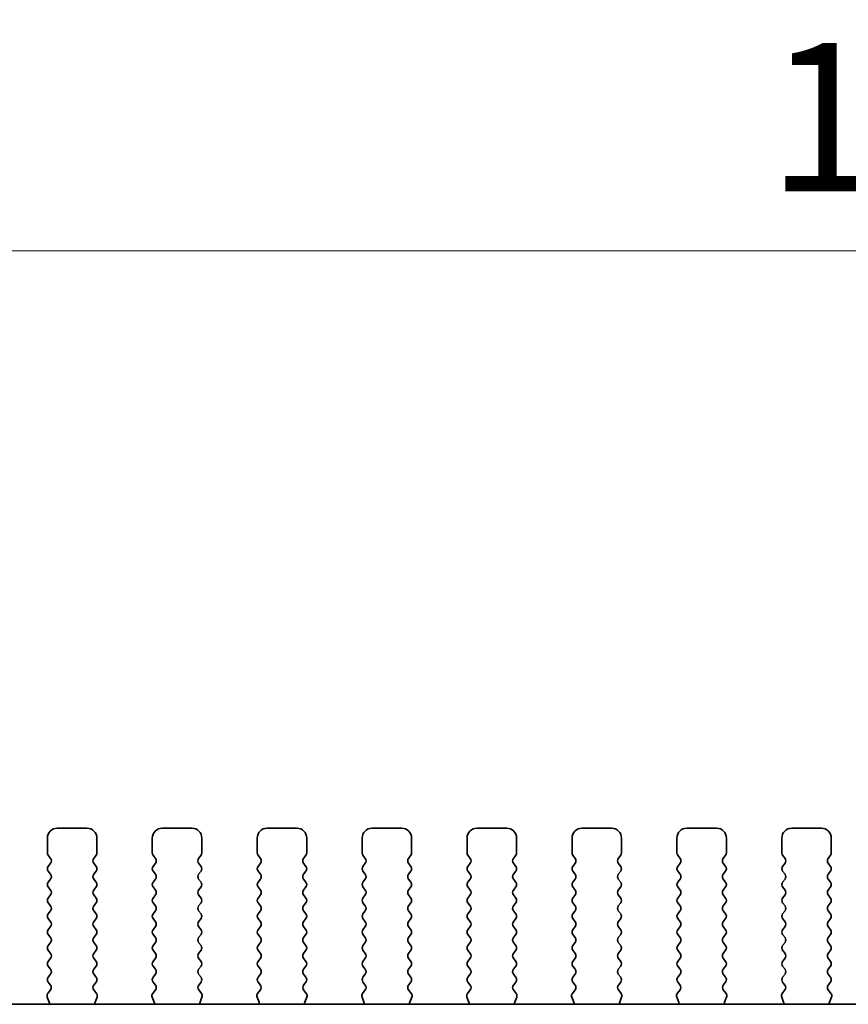
# Model space of a CAD drawing. Units: millimetres. Extents: x 0 to 5123, y 0 to 843.
# Drawn here: x 1274 to 1315, y 349 to 398 of the extents above; entities that cross this region are included whole.
import ezdxf

# ---------------------------------------------------------------- set-up
doc = ezdxf.new("R2010")
doc.units = ezdxf.units.MM
doc.header["$LTSCALE"] = 2
doc.layers.get('Defpoints').update_dxf_attribs({"lineweight": 25})
for name, color, linetype, lineweight in [('Dimension (ISO)', 7, 'Continuous', 18), ('Dimension (ISO) @ 1', 7, 'Continuous', 18), ('Visible (ISO)', 7, 'Continuous', 35)]:
    doc.layers.add(name, color=color, linetype=linetype, lineweight=lineweight)
doc.styles.add('Note Text (TK)', font='MS PGothic.ttf')
doc.dimstyles.new('Default - Method 1b (TK)', dxfattribs={"dimscale": 2, "dimtxt": 2.5, "dimasz": 2.5, "dimexe": 1, "dimexo": 1.5, "dimgap": 1, "dimtad": 1, "dimrnd": 1e-08, "dimdsep": 46, "dimtxsty": 'Note Text (TK)', "dimcen": 0.09, "dimdle": 5, "dimclrd": 100, "dimclre": 100, "dimclrt": 7, "dimadec": 1, "dimazin": 1, "dimtfac": 1, "dimtmove": 0, "dimatfit": 3, "dimfxl": 1, "dimtolj": 1, "dimlwd": -1, "dimlwe": -1, "dimarcsym": 0})

# ---------------------------------------------------------------- blocks, each defined once
blk = doc.blocks.new('*D27')
at = {"layer": 'Defpoints', "color": 0}
for p in [(1427.788, 386.566), (1241.288, 350.566), (1427.788, 350.566)]:
    blk.add_point(p, dxfattribs=at)
at = {"layer": 'Dimension (ISO)', "color": 100}
for p, q in [((1241.288, 355.066), (1241.288, 389.566)), ((1427.788, 355.066), (1427.788, 389.566)), ((1248.788, 386.566), (1420.288, 386.566))]:
    blk.add_line(p, q, dxfattribs=at)
for points in [[(1248.788, 387.816), (1248.788, 385.316), (1241.288, 386.566)], [(1420.288, 387.816), (1420.288, 385.316), (1427.788, 386.566)]]:
    blk.add_solid(points, dxfattribs=at)
at = {"layer": 'Dimension (ISO)', "color": 7, "insert": (1311.356, 393.316), "char_height": 7.5, "attachment_point": 4, "style": 'Note Text (TK)'}
blk.add_mtext('\\A1;186.5±0.5', dxfattribs=at)

msp = doc.modelspace()

# ---------------------------------------------------------------- linework, layer by layer
at = {"layer": 'Visible (ISO)'}
for p, q in [((1276.9877, 357.4033), (1275.4877, 357.4033)), ((1282.2877, 357.4033), (1280.7877, 357.4033)), ((1287.5877, 357.4033), (1286.0877, 357.4033)), ((1292.8877, 357.4033), (1291.3877, 357.4033)), ((1298.1877, 357.4033), (1296.6877, 357.4033)), ((1303.4877, 357.4033), (1301.9877, 357.4033)), ((1308.7877, 357.4033), (1307.2877, 357.4033)), ((1314.0877, 357.4033), (1312.5877, 357.4033)), ((1274.9877, 356.9033), (1274.9877, 356.1533)), ((1277.4877, 356.1533), (1277.4877, 356.9033)), ((1280.2877, 356.9033), (1280.2877, 356.1533)), ((1282.7877, 356.1533), (1282.7877, 356.9033)), ((1285.5877, 356.9033), (1285.5877, 356.1533)), ((1288.0877, 356.1533), (1288.0877, 356.9033)), ((1290.8877, 356.9033), (1290.8877, 356.1533)), ((1293.3877, 356.1533), (1293.3877, 356.9033)), ((1296.1877, 356.9033), (1296.1877, 356.1533)), ((1298.6877, 356.1533), (1298.6877, 356.9033)), ((1301.4877, 356.9033), (1301.4877, 356.1533)), ((1303.9877, 356.1533), (1303.9877, 356.9033)), ((1306.7877, 356.9033), (1306.7877, 356.1533)), ((1309.2877, 356.1533), (1309.2877, 356.9033)), ((1312.0877, 356.9033), (1312.0877, 356.1533)), ((1314.5877, 356.1533), (1314.5877, 356.9033)), ((1275.0277, 356.0333), (1275.1477, 355.8733)), ((1275.1477, 355.6333), (1275.0277, 355.4733)), ((1277.3277, 355.8733), (1277.4477, 356.0333)), ((1277.4477, 355.4733), (1277.3277, 355.6333)), ((1280.3277, 356.0333), (1280.4477, 355.8733)), ((1280.4477, 355.6333), (1280.3277, 355.4733)), ((1282.6277, 355.8733), (1282.7477, 356.0333)), ((1282.7477, 355.4733), (1282.6277, 355.6333)), ((1285.6277, 356.0333), (1285.7477, 355.8733)), ((1285.7477, 355.6333), (1285.6277, 355.4733)), ((1287.9277, 355.8733), (1288.0477, 356.0333)), ((1288.0477, 355.4733), (1287.9277, 355.6333)), ((1290.9277, 356.0333), (1291.0477, 355.8733)), ((1291.0477, 355.6333), (1290.9277, 355.4733)), ((1293.2277, 355.8733), (1293.3477, 356.0333)), ((1293.3477, 355.4733), (1293.2277, 355.6333)), ((1296.2277, 356.0333), (1296.3477, 355.8733)), ((1296.3477, 355.6333), (1296.2277, 355.4733)), ((1298.5277, 355.8733), (1298.6477, 356.0333)), ((1298.6477, 355.4733), (1298.5277, 355.6333)), ((1301.5277, 356.0333), (1301.6477, 355.8733)), ((1301.6477, 355.6333), (1301.5277, 355.4733)), ((1303.8277, 355.8733), (1303.9477, 356.0333)), ((1303.9477, 355.4733), (1303.8277, 355.6333)), ((1306.8277, 356.0333), (1306.9477, 355.8733)), ((1306.9477, 355.6333), (1306.8277, 355.4733)), ((1309.1277, 355.8733), (1309.2477, 356.0333)), ((1309.2477, 355.4733), (1309.1277, 355.6333)), ((1312.1277, 356.0333), (1312.2477, 355.8733)), ((1312.2477, 355.6333), (1312.1277, 355.4733)), ((1314.4277, 355.8733), (1314.5477, 356.0333)), ((1314.5477, 355.4733), (1314.4277, 355.6333)), ((1275.0277, 355.2333), (1275.1477, 355.0733)), ((1277.3277, 355.0733), (1277.4477, 355.2333)), ((1280.3277, 355.2333), (1280.4477, 355.0733)), ((1282.6277, 355.0733), (1282.7477, 355.2333)), ((1285.6277, 355.2333), (1285.7477, 355.0733)), ((1287.9277, 355.0733), (1288.0477, 355.2333)), ((1290.9277, 355.2333), (1291.0477, 355.0733)), ((1293.2277, 355.0733), (1293.3477, 355.2333)), ((1296.2277, 355.2333), (1296.3477, 355.0733)), ((1298.5277, 355.0733), (1298.6477, 355.2333)), ((1301.5277, 355.2333), (1301.6477, 355.0733)), ((1303.8277, 355.0733), (1303.9477, 355.2333)), ((1306.8277, 355.2333), (1306.9477, 355.0733)), ((1309.1277, 355.0733), (1309.2477, 355.2333)), ((1312.1277, 355.2333), (1312.2477, 355.0733)), ((1314.4277, 355.0733), (1314.5477, 355.2333)), ((1275.1477, 354.8333), (1275.0277, 354.6733)), ((1277.4477, 354.6733), (1277.3277, 354.8333)), ((1280.4477, 354.8333), (1280.3277, 354.6733)), ((1282.7477, 354.6733), (1282.6277, 354.8333)), ((1285.7477, 354.8333), (1285.6277, 354.6733)), ((1288.0477, 354.6733), (1287.9277, 354.8333)), ((1291.0477, 354.8333), (1290.9277, 354.6733)), ((1293.3477, 354.6733), (1293.2277, 354.8333)), ((1296.3477, 354.8333), (1296.2277, 354.6733)), ((1298.6477, 354.6733), (1298.5277, 354.8333)), ((1301.6477, 354.8333), (1301.5277, 354.6733)), ((1303.9477, 354.6733), (1303.8277, 354.8333)), ((1306.9477, 354.8333), (1306.8277, 354.6733)), ((1309.2477, 354.6733), (1309.1277, 354.8333)), ((1312.2477, 354.8333), (1312.1277, 354.6733)), ((1314.5477, 354.6733), (1314.4277, 354.8333)), ((1275.0277, 354.4333), (1275.1477, 354.2733)), ((1277.3277, 354.2733), (1277.4477, 354.4333)), ((1280.3277, 354.4333), (1280.4477, 354.2733)), ((1282.6277, 354.2733), (1282.7477, 354.4333)), ((1285.6277, 354.4333), (1285.7477, 354.2733)), ((1287.9277, 354.2733), (1288.0477, 354.4333)), ((1290.9277, 354.4333), (1291.0477, 354.2733)), ((1293.2277, 354.2733), (1293.3477, 354.4333)), ((1296.2277, 354.4333), (1296.3477, 354.2733)), ((1298.5277, 354.2733), (1298.6477, 354.4333)), ((1301.5277, 354.4333), (1301.6477, 354.2733)), ((1303.8277, 354.2733), (1303.9477, 354.4333)), ((1306.8277, 354.4333), (1306.9477, 354.2733)), ((1309.1277, 354.2733), (1309.2477, 354.4333)), ((1312.1277, 354.4333), (1312.2477, 354.2733)), ((1314.4277, 354.2733), (1314.5477, 354.4333)), ((1275.1477, 354.0333), (1275.0277, 353.8733)), ((1275.0277, 353.6333), (1275.1477, 353.4733)), ((1277.4477, 353.8733), (1277.3277, 354.0333)), ((1277.3277, 353.4733), (1277.4477, 353.6333)), ((1280.4477, 354.0333), (1280.3277, 353.8733)), ((1280.3277, 353.6333), (1280.4477, 353.4733)), ((1282.7477, 353.8733), (1282.6277, 354.0333)), ((1282.6277, 353.4733), (1282.7477, 353.6333)), ((1285.7477, 354.0333), (1285.6277, 353.8733)), ((1285.6277, 353.6333), (1285.7477, 353.4733)), ((1288.0477, 353.8733), (1287.9277, 354.0333)), ((1287.9277, 353.4733), (1288.0477, 353.6333)), ((1291.0477, 354.0333), (1290.9277, 353.8733)), ((1290.9277, 353.6333), (1291.0477, 353.4733)), ((1293.3477, 353.8733), (1293.2277, 354.0333)), ((1293.2277, 353.4733), (1293.3477, 353.6333)), ((1296.3477, 354.0333), (1296.2277, 353.8733)), ((1296.2277, 353.6333), (1296.3477, 353.4733)), ((1298.6477, 353.8733), (1298.5277, 354.0333)), ((1298.5277, 353.4733), (1298.6477, 353.6333)), ((1301.6477, 354.0333), (1301.5277, 353.8733)), ((1301.5277, 353.6333), (1301.6477, 353.4733)), ((1303.9477, 353.8733), (1303.8277, 354.0333)), ((1303.8277, 353.4733), (1303.9477, 353.6333)), ((1306.9477, 354.0333), (1306.8277, 353.8733)), ((1306.8277, 353.6333), (1306.9477, 353.4733)), ((1309.2477, 353.8733), (1309.1277, 354.0333)), ((1309.1277, 353.4733), (1309.2477, 353.6333)), ((1312.2477, 354.0333), (1312.1277, 353.8733)), ((1312.1277, 353.6333), (1312.2477, 353.4733)), ((1314.5477, 353.8733), (1314.4277, 354.0333)), ((1314.4277, 353.4733), (1314.5477, 353.6333)), ((1275.1477, 353.2333), (1275.0277, 353.0733)), ((1277.4477, 353.0733), (1277.3277, 353.2333)), ((1280.4477, 353.2333), (1280.3277, 353.0733)), ((1282.7477, 353.0733), (1282.6277, 353.2333)), ((1285.7477, 353.2333), (1285.6277, 353.0733)), ((1288.0477, 353.0733), (1287.9277, 353.2333)), ((1291.0477, 353.2333), (1290.9277, 353.0733)), ((1293.3477, 353.0733), (1293.2277, 353.2333)), ((1296.3477, 353.2333), (1296.2277, 353.0733)), ((1298.6477, 353.0733), (1298.5277, 353.2333)), ((1301.6477, 353.2333), (1301.5277, 353.0733)), ((1303.9477, 353.0733), (1303.8277, 353.2333)), ((1306.9477, 353.2333), (1306.8277, 353.0733)), ((1309.2477, 353.0733), (1309.1277, 353.2333)), ((1312.2477, 353.2333), (1312.1277, 353.0733)), ((1314.5477, 353.0733), (1314.4277, 353.2333)), ((1275.0277, 352.8333), (1275.1477, 352.6733)), ((1277.3277, 352.6733), (1277.4477, 352.8333)), ((1280.3277, 352.8333), (1280.4477, 352.6733)), ((1282.6277, 352.6733), (1282.7477, 352.8333)), ((1285.6277, 352.8333), (1285.7477, 352.6733)), ((1287.9277, 352.6733), (1288.0477, 352.8333)), ((1290.9277, 352.8333), (1291.0477, 352.6733)), ((1293.2277, 352.6733), (1293.3477, 352.8333)), ((1296.2277, 352.8333), (1296.3477, 352.6733)), ((1298.5277, 352.6733), (1298.6477, 352.8333)), ((1301.5277, 352.8333), (1301.6477, 352.6733)), ((1303.8277, 352.6733), (1303.9477, 352.8333)), ((1306.8277, 352.8333), (1306.9477, 352.6733)), ((1309.1277, 352.6733), (1309.2477, 352.8333)), ((1312.1277, 352.8333), (1312.2477, 352.6733)), ((1314.4277, 352.6733), (1314.5477, 352.8333)), ((1275.1477, 352.4333), (1275.0277, 352.2733)), ((1277.4477, 352.2733), (1277.3277, 352.4333)), ((1280.4477, 352.4333), (1280.3277, 352.2733)), ((1282.7477, 352.2733), (1282.6277, 352.4333)), ((1285.7477, 352.4333), (1285.6277, 352.2733)), ((1288.0477, 352.2733), (1287.9277, 352.4333)), ((1291.0477, 352.4333), (1290.9277, 352.2733)), ((1293.3477, 352.2733), (1293.2277, 352.4333)), ((1296.3477, 352.4333), (1296.2277, 352.2733)), ((1298.6477, 352.2733), (1298.5277, 352.4333)), ((1301.6477, 352.4333), (1301.5277, 352.2733)), ((1303.9477, 352.2733), (1303.8277, 352.4333)), ((1306.9477, 352.4333), (1306.8277, 352.2733)), ((1309.2477, 352.2733), (1309.1277, 352.4333)), ((1312.2477, 352.4333), (1312.1277, 352.2733)), ((1314.5477, 352.2733), (1314.4277, 352.4333)), ((1275.0277, 352.0333), (1275.1477, 351.8733)), ((1275.1477, 351.6333), (1275.0277, 351.4733)), ((1277.3277, 351.8733), (1277.4477, 352.0333)), ((1277.4477, 351.4733), (1277.3277, 351.6333)), ((1280.3277, 352.0333), (1280.4477, 351.8733)), ((1280.4477, 351.6333), (1280.3277, 351.4733)), ((1282.6277, 351.8733), (1282.7477, 352.0333)), ((1282.7477, 351.4733), (1282.6277, 351.6333)), ((1285.6277, 352.0333), (1285.7477, 351.8733)), ((1285.7477, 351.6333), (1285.6277, 351.4733)), ((1287.9277, 351.8733), (1288.0477, 352.0333)), ((1288.0477, 351.4733), (1287.9277, 351.6333)), ((1290.9277, 352.0333), (1291.0477, 351.8733)), ((1291.0477, 351.6333), (1290.9277, 351.4733)), ((1293.2277, 351.8733), (1293.3477, 352.0333)), ((1293.3477, 351.4733), (1293.2277, 351.6333)), ((1296.2277, 352.0333), (1296.3477, 351.8733)), ((1296.3477, 351.6333), (1296.2277, 351.4733)), ((1298.5277, 351.8733), (1298.6477, 352.0333)), ((1298.6477, 351.4733), (1298.5277, 351.6333)), ((1301.5277, 352.0333), (1301.6477, 351.8733)), ((1301.6477, 351.6333), (1301.5277, 351.4733)), ((1303.8277, 351.8733), (1303.9477, 352.0333)), ((1303.9477, 351.4733), (1303.8277, 351.6333)), ((1306.8277, 352.0333), (1306.9477, 351.8733)), ((1306.9477, 351.6333), (1306.8277, 351.4733)), ((1309.1277, 351.8733), (1309.2477, 352.0333)), ((1309.2477, 351.4733), (1309.1277, 351.6333)), ((1312.1277, 352.0333), (1312.2477, 351.8733)), ((1312.2477, 351.6333), (1312.1277, 351.4733)), ((1314.4277, 351.8733), (1314.5477, 352.0333)), ((1314.5477, 351.4733), (1314.4277, 351.6333)), ((1275.0277, 351.2333), (1275.1477, 351.0733)), ((1277.3277, 351.0733), (1277.4477, 351.2333)), ((1280.3277, 351.2333), (1280.4477, 351.0733)), ((1282.6277, 351.0733), (1282.7477, 351.2333)), ((1285.6277, 351.2333), (1285.7477, 351.0733)), ((1287.9277, 351.0733), (1288.0477, 351.2333)), ((1290.9277, 351.2333), (1291.0477, 351.0733)), ((1293.2277, 351.0733), (1293.3477, 351.2333)), ((1296.2277, 351.2333), (1296.3477, 351.0733)), ((1298.5277, 351.0733), (1298.6477, 351.2333)), ((1301.5277, 351.2333), (1301.6477, 351.0733)), ((1303.8277, 351.0733), (1303.9477, 351.2333)), ((1306.8277, 351.2333), (1306.9477, 351.0733)), ((1309.1277, 351.0733), (1309.2477, 351.2333)), ((1312.1277, 351.2333), (1312.2477, 351.0733)), ((1314.4277, 351.0733), (1314.5477, 351.2333)), ((1275.1477, 350.8333), (1275.0277, 350.6733)), ((1277.4477, 350.6733), (1277.3277, 350.8333)), ((1280.4477, 350.8333), (1280.3277, 350.6733)), ((1282.7477, 350.6733), (1282.6277, 350.8333)), ((1285.7477, 350.8333), (1285.6277, 350.6733)), ((1288.0477, 350.6733), (1287.9277, 350.8333)), ((1291.0477, 350.8333), (1290.9277, 350.6733)), ((1293.3477, 350.6733), (1293.2277, 350.8333)), ((1296.3477, 350.8333), (1296.2277, 350.6733)), ((1298.6477, 350.6733), (1298.5277, 350.8333)), ((1301.6477, 350.8333), (1301.5277, 350.6733)), ((1303.9477, 350.6733), (1303.8277, 350.8333)), ((1306.9477, 350.8333), (1306.8277, 350.6733)), ((1309.2477, 350.6733), (1309.1277, 350.8333)), ((1312.2477, 350.8333), (1312.1277, 350.6733)), ((1314.5477, 350.6733), (1314.4277, 350.8333)), ((1275.0277, 350.4333), (1275.1477, 350.2733)), ((1277.3277, 350.2733), (1277.4477, 350.4333)), ((1280.3277, 350.4333), (1280.4477, 350.2733)), ((1282.6277, 350.2733), (1282.7477, 350.4333)), ((1285.6277, 350.4333), (1285.7477, 350.2733)), ((1287.9277, 350.2733), (1288.0477, 350.4333)), ((1290.9277, 350.4333), (1291.0477, 350.2733)), ((1293.2277, 350.2733), (1293.3477, 350.4333)), ((1296.2277, 350.4333), (1296.3477, 350.2733)), ((1298.5277, 350.2733), (1298.6477, 350.4333)), ((1301.5277, 350.4333), (1301.6477, 350.2733)), ((1303.8277, 350.2733), (1303.9477, 350.4333)), ((1306.8277, 350.4333), (1306.9477, 350.2733)), ((1309.1277, 350.2733), (1309.2477, 350.4333)), ((1312.1277, 350.4333), (1312.2477, 350.2733)), ((1314.4277, 350.2733), (1314.5477, 350.4333)), ((1275.1477, 350.0333), (1275.0277, 349.8733)), ((1275.0277, 349.6333), (1275.146, 349.4756)), ((1277.4477, 349.8733), (1277.3277, 350.0333)), ((1277.3294, 349.4756), (1277.4477, 349.6333)), ((1280.4477, 350.0333), (1280.3277, 349.8733)), ((1280.3277, 349.6333), (1280.446, 349.4756)), ((1282.7477, 349.8733), (1282.6277, 350.0333)), ((1282.6294, 349.4756), (1282.7477, 349.6333)), ((1285.7477, 350.0333), (1285.6277, 349.8733)), ((1285.6277, 349.6333), (1285.746, 349.4756)), ((1288.0477, 349.8733), (1287.9277, 350.0333)), ((1287.9294, 349.4756), (1288.0477, 349.6333)), ((1291.0477, 350.0333), (1290.9277, 349.8733)), ((1290.9277, 349.6333), (1291.046, 349.4756)), ((1293.3477, 349.8733), (1293.2277, 350.0333)), ((1293.2294, 349.4756), (1293.3477, 349.6333)), ((1296.3477, 350.0333), (1296.2277, 349.8733)), ((1296.2277, 349.6333), (1296.346, 349.4756)), ((1298.6477, 349.8733), (1298.5277, 350.0333)), ((1298.5294, 349.4756), (1298.6477, 349.6333)), ((1301.6477, 350.0333), (1301.5277, 349.8733)), ((1301.5277, 349.6333), (1301.646, 349.4756)), ((1303.9477, 349.8733), (1303.8277, 350.0333)), ((1303.8294, 349.4756), (1303.9477, 349.6333)), ((1306.9477, 350.0333), (1306.8277, 349.8733)), ((1306.8277, 349.6333), (1306.946, 349.4756)), ((1309.2477, 349.8733), (1309.1277, 350.0333)), ((1309.1294, 349.4756), (1309.2477, 349.6333)), ((1312.2477, 350.0333), (1312.1277, 349.8733)), ((1312.1277, 349.6333), (1312.246, 349.4756)), ((1314.5477, 349.8733), (1314.4277, 350.0333)), ((1314.4294, 349.4756), (1314.5477, 349.6333)), ((1275.1439, 349.2327), (1275.0083, 349.0585)), ((1277.4671, 349.0585), (1277.3315, 349.2327)), ((1280.4439, 349.2327), (1280.3083, 349.0585)), ((1282.7671, 349.0585), (1282.6315, 349.2327)), ((1285.7439, 349.2327), (1285.6083, 349.0585)), ((1288.0671, 349.0585), (1287.9315, 349.2327)), ((1291.0439, 349.2327), (1290.9083, 349.0585)), ((1293.3671, 349.0585), (1293.2315, 349.2327)), ((1296.3439, 349.2327), (1296.2083, 349.0585)), ((1298.6671, 349.0585), (1298.5315, 349.2327)), ((1301.6439, 349.2327), (1301.5083, 349.0585)), ((1303.9671, 349.0585), (1303.8315, 349.2327)), ((1306.9439, 349.2327), (1306.8083, 349.0585)), ((1309.2671, 349.0585), (1309.1315, 349.2327)), ((1312.2439, 349.2327), (1312.1083, 349.0585)), ((1314.5671, 349.0585), (1314.4315, 349.2327)), ((1274.9807, 348.861), (1275.079, 348.6169)), ((1277.3965, 348.6169), (1277.4947, 348.861)), ((1280.2807, 348.861), (1280.379, 348.6169)), ((1282.6965, 348.6169), (1282.7947, 348.861)), ((1285.5807, 348.861), (1285.679, 348.6169)), ((1287.9965, 348.6169), (1288.0947, 348.861)), ((1290.8807, 348.861), (1290.979, 348.6169)), ((1293.2965, 348.6169), (1293.3947, 348.861)), ((1296.1807, 348.861), (1296.279, 348.6169)), ((1298.5965, 348.6169), (1298.6947, 348.861)), ((1301.4807, 348.861), (1301.579, 348.6169)), ((1303.8965, 348.6169), (1303.9947, 348.861)), ((1306.7807, 348.861), (1306.879, 348.6169)), ((1309.1965, 348.6169), (1309.2947, 348.861)), ((1312.0807, 348.861), (1312.179, 348.6169)), ((1314.4965, 348.6169), (1314.5947, 348.861)), ((1259.2695, 348.5067), (1409.8059, 348.5067))]:
    msp.add_line(p, q, dxfattribs=at)
for centre, radius, start, end in [((1275.4877, 356.9033), 0.5, 90, 180), ((1276.9877, 356.9033), 0.5, 0, 90), ((1280.7877, 356.9033), 0.5, 90, 180), ((1282.2877, 356.9033), 0.5, 0, 90), ((1286.0877, 356.9033), 0.5, 90, 180), ((1287.5877, 356.9033), 0.5, 0, 90), ((1291.3877, 356.9033), 0.5, 90, 180), ((1292.8877, 356.9033), 0.5, 0, 90), ((1296.6877, 356.9033), 0.5, 90, 180), ((1298.1877, 356.9033), 0.5, 0, 90), ((1301.9877, 356.9033), 0.5, 90, 180), ((1303.4877, 356.9033), 0.5, 0, 90), ((1307.2877, 356.9033), 0.5, 90, 180), ((1308.7877, 356.9033), 0.5, 0, 90), ((1312.5877, 356.9033), 0.5, 90, 180), ((1314.0877, 356.9033), 0.5, 0, 90), ((1275.1877, 356.1533), 0.2, 180, 216.8699), ((1277.2877, 356.1533), 0.2, 323.1301, 0), ((1280.4877, 356.1533), 0.2, 180, 216.8699), ((1282.5877, 356.1533), 0.2, 323.1301, 0), ((1285.7877, 356.1533), 0.2, 180, 216.8699), ((1287.8877, 356.1533), 0.2, 323.1301, 0), ((1291.0877, 356.1533), 0.2, 180, 216.8699), ((1293.1877, 356.1533), 0.2, 323.1301, 0), ((1296.3877, 356.1533), 0.2, 180, 216.8699), ((1298.4877, 356.1533), 0.2, 323.1301, 0), ((1301.6877, 356.1533), 0.2, 180, 216.8699), ((1303.7877, 356.1533), 0.2, 323.1301, 0), ((1306.9877, 356.1533), 0.2, 180, 216.8699), ((1309.0877, 356.1533), 0.2, 323.1301, 0), ((1312.2877, 356.1533), 0.2, 180, 216.8699), ((1314.3877, 356.1533), 0.2, 323.1301, 0), ((1274.9877, 355.7533), 0.2, 323.1301, 36.8699), ((1277.4877, 355.7533), 0.2, 143.1301, 216.8699), ((1280.2877, 355.7533), 0.2, 323.1301, 36.8699), ((1282.7877, 355.7533), 0.2, 143.1301, 216.8699), ((1285.5877, 355.7533), 0.2, 323.1301, 36.8699), ((1288.0877, 355.7533), 0.2, 143.1301, 216.8699), ((1290.8877, 355.7533), 0.2, 323.1301, 36.8699), ((1293.3877, 355.7533), 0.2, 143.1301, 216.8699), ((1296.1877, 355.7533), 0.2, 323.1301, 36.8699), ((1298.6877, 355.7533), 0.2, 143.1301, 216.8699), ((1301.4877, 355.7533), 0.2, 323.1301, 36.8699), ((1303.9877, 355.7533), 0.2, 143.1301, 216.8699), ((1306.7877, 355.7533), 0.2, 323.1301, 36.8699), ((1309.2877, 355.7533), 0.2, 143.1301, 216.8699), ((1312.0877, 355.7533), 0.2, 323.1301, 36.8699), ((1314.5877, 355.7533), 0.2, 143.1301, 216.8699), ((1275.1877, 355.3533), 0.2, 143.1301, 216.8699), ((1277.2877, 355.3533), 0.2, 323.1301, 36.8699), ((1280.4877, 355.3533), 0.2, 143.1301, 216.8699), ((1282.5877, 355.3533), 0.2, 323.1301, 36.8699), ((1285.7877, 355.3533), 0.2, 143.1301, 216.8699), ((1287.8877, 355.3533), 0.2, 323.1301, 36.8699), ((1291.0877, 355.3533), 0.2, 143.1301, 216.8699), ((1293.1877, 355.3533), 0.2, 323.1301, 36.8699), ((1296.3877, 355.3533), 0.2, 143.1301, 216.8699), ((1298.4877, 355.3533), 0.2, 323.1301, 36.8699), ((1301.6877, 355.3533), 0.2, 143.1301, 216.8699), ((1303.7877, 355.3533), 0.2, 323.1301, 36.8699), ((1306.9877, 355.3533), 0.2, 143.1301, 216.8699), ((1309.0877, 355.3533), 0.2, 323.1301, 36.8699), ((1312.2877, 355.3533), 0.2, 143.1301, 216.8699), ((1314.3877, 355.3533), 0.2, 323.1301, 36.8699), ((1275.1877, 354.5533), 0.2, 143.1301, 216.8699), ((1274.9877, 354.9533), 0.2, 323.1301, 36.8699), ((1277.4877, 354.9533), 0.2, 143.1301, 216.8699), ((1277.2877, 354.5533), 0.2, 323.1301, 36.8699), ((1280.4877, 354.5533), 0.2, 143.1301, 216.8699), ((1280.2877, 354.9533), 0.2, 323.1301, 36.8699), ((1282.7877, 354.9533), 0.2, 143.1301, 216.8699), ((1282.5877, 354.5533), 0.2, 323.1301, 36.8699), ((1285.7877, 354.5533), 0.2, 143.1301, 216.8699), ((1285.5877, 354.9533), 0.2, 323.1301, 36.8699), ((1288.0877, 354.9533), 0.2, 143.1301, 216.8699), ((1287.8877, 354.5533), 0.2, 323.1301, 36.8699), ((1291.0877, 354.5533), 0.2, 143.1301, 216.8699), ((1290.8877, 354.9533), 0.2, 323.1301, 36.8699), ((1293.3877, 354.9533), 0.2, 143.1301, 216.8699), ((1293.1877, 354.5533), 0.2, 323.1301, 36.8699), ((1296.3877, 354.5533), 0.2, 143.1301, 216.8699), ((1296.1877, 354.9533), 0.2, 323.1301, 36.8699), ((1298.6877, 354.9533), 0.2, 143.1301, 216.8699), ((1298.4877, 354.5533), 0.2, 323.1301, 36.8699), ((1301.6877, 354.5533), 0.2, 143.1301, 216.8699), ((1301.4877, 354.9533), 0.2, 323.1301, 36.8699), ((1303.9877, 354.9533), 0.2, 143.1301, 216.8699), ((1303.7877, 354.5533), 0.2, 323.1301, 36.8699), ((1306.9877, 354.5533), 0.2, 143.1301, 216.8699), ((1306.7877, 354.9533), 0.2, 323.1301, 36.8699), ((1309.2877, 354.9533), 0.2, 143.1301, 216.8699), ((1309.0877, 354.5533), 0.2, 323.1301, 36.8699), ((1312.2877, 354.5533), 0.2, 143.1301, 216.8699), ((1312.0877, 354.9533), 0.2, 323.1301, 36.8699), ((1314.5877, 354.9533), 0.2, 143.1301, 216.8699), ((1314.3877, 354.5533), 0.2, 323.1301, 36.8699), ((1274.9877, 354.1533), 0.2, 323.1301, 36.8699), ((1277.4877, 354.1533), 0.2, 143.1301, 216.8699), ((1280.2877, 354.1533), 0.2, 323.1301, 36.8699), ((1282.7877, 354.1533), 0.2, 143.1301, 216.8699), ((1285.5877, 354.1533), 0.2, 323.1301, 36.8699), ((1288.0877, 354.1533), 0.2, 143.1301, 216.8699), ((1290.8877, 354.1533), 0.2, 323.1301, 36.8699), ((1293.3877, 354.1533), 0.2, 143.1301, 216.8699), ((1296.1877, 354.1533), 0.2, 323.1301, 36.8699), ((1298.6877, 354.1533), 0.2, 143.1301, 216.8699), ((1301.4877, 354.1533), 0.2, 323.1301, 36.8699), ((1303.9877, 354.1533), 0.2, 143.1301, 216.8699), ((1306.7877, 354.1533), 0.2, 323.1301, 36.8699), ((1309.2877, 354.1533), 0.2, 143.1301, 216.8699), ((1312.0877, 354.1533), 0.2, 323.1301, 36.8699), ((1314.5877, 354.1533), 0.2, 143.1301, 216.8699), ((1275.1877, 353.7533), 0.2, 143.1301, 216.8699), ((1277.2877, 353.7533), 0.2, 323.1301, 36.8699), ((1280.4877, 353.7533), 0.2, 143.1301, 216.8699), ((1282.5877, 353.7533), 0.2, 323.1301, 36.8699), ((1285.7877, 353.7533), 0.2, 143.1301, 216.8699), ((1287.8877, 353.7533), 0.2, 323.1301, 36.8699), ((1291.0877, 353.7533), 0.2, 143.1301, 216.8699), ((1293.1877, 353.7533), 0.2, 323.1301, 36.8699), ((1296.3877, 353.7533), 0.2, 143.1301, 216.8699), ((1298.4877, 353.7533), 0.2, 323.1301, 36.8699), ((1301.6877, 353.7533), 0.2, 143.1301, 216.8699), ((1303.7877, 353.7533), 0.2, 323.1301, 36.8699), ((1306.9877, 353.7533), 0.2, 143.1301, 216.8699), ((1309.0877, 353.7533), 0.2, 323.1301, 36.8699), ((1312.2877, 353.7533), 0.2, 143.1301, 216.8699), ((1314.3877, 353.7533), 0.2, 323.1301, 36.8699), ((1274.9877, 353.3533), 0.2, 323.1301, 36.8699), ((1277.4877, 353.3533), 0.2, 143.1301, 216.8699), ((1280.2877, 353.3533), 0.2, 323.1301, 36.8699), ((1282.7877, 353.3533), 0.2, 143.1301, 216.8699), ((1285.5877, 353.3533), 0.2, 323.1301, 36.8699), ((1288.0877, 353.3533), 0.2, 143.1301, 216.8699), ((1290.8877, 353.3533), 0.2, 323.1301, 36.8699), ((1293.3877, 353.3533), 0.2, 143.1301, 216.8699), ((1296.1877, 353.3533), 0.2, 323.1301, 36.8699), ((1298.6877, 353.3533), 0.2, 143.1301, 216.8699), ((1301.4877, 353.3533), 0.2, 323.1301, 36.8699), ((1303.9877, 353.3533), 0.2, 143.1301, 216.8699), ((1306.7877, 353.3533), 0.2, 323.1301, 36.8699), ((1309.2877, 353.3533), 0.2, 143.1301, 216.8699), ((1312.0877, 353.3533), 0.2, 323.1301, 36.8699), ((1314.5877, 353.3533), 0.2, 143.1301, 216.8699), ((1275.1877, 352.9533), 0.2, 143.1301, 216.8699), ((1274.9877, 352.5533), 0.2, 323.1301, 36.8699), ((1277.4877, 352.5533), 0.2, 143.1301, 216.8699), ((1277.2877, 352.9533), 0.2, 323.1301, 36.8699), ((1280.4877, 352.9533), 0.2, 143.1301, 216.8699), ((1280.2877, 352.5533), 0.2, 323.1301, 36.8699), ((1282.7877, 352.5533), 0.2, 143.1301, 216.8699), ((1282.5877, 352.9533), 0.2, 323.1301, 36.8699), ((1285.7877, 352.9533), 0.2, 143.1301, 216.8699), ((1285.5877, 352.5533), 0.2, 323.1301, 36.8699), ((1288.0877, 352.5533), 0.2, 143.1301, 216.8699), ((1287.8877, 352.9533), 0.2, 323.1301, 36.8699), ((1291.0877, 352.9533), 0.2, 143.1301, 216.8699), ((1290.8877, 352.5533), 0.2, 323.1301, 36.8699), ((1293.3877, 352.5533), 0.2, 143.1301, 216.8699), ((1293.1877, 352.9533), 0.2, 323.1301, 36.8699), ((1296.3877, 352.9533), 0.2, 143.1301, 216.8699), ((1296.1877, 352.5533), 0.2, 323.1301, 36.8699), ((1298.6877, 352.5533), 0.2, 143.1301, 216.8699), ((1298.4877, 352.9533), 0.2, 323.1301, 36.8699), ((1301.6877, 352.9533), 0.2, 143.1301, 216.8699), ((1301.4877, 352.5533), 0.2, 323.1301, 36.8699), ((1303.9877, 352.5533), 0.2, 143.1301, 216.8699), ((1303.7877, 352.9533), 0.2, 323.1301, 36.8699), ((1306.9877, 352.9533), 0.2, 143.1301, 216.8699), ((1306.7877, 352.5533), 0.2, 323.1301, 36.8699), ((1309.2877, 352.5533), 0.2, 143.1301, 216.8699), ((1309.0877, 352.9533), 0.2, 323.1301, 36.8699), ((1312.2877, 352.9533), 0.2, 143.1301, 216.8699), ((1312.0877, 352.5533), 0.2, 323.1301, 36.8699), ((1314.5877, 352.5533), 0.2, 143.1301, 216.8699), ((1314.3877, 352.9533), 0.2, 323.1301, 36.8699), ((1275.1877, 352.1533), 0.2, 143.1301, 216.8699), ((1277.2877, 352.1533), 0.2, 323.1301, 36.8699), ((1280.4877, 352.1533), 0.2, 143.1301, 216.8699), ((1282.5877, 352.1533), 0.2, 323.1301, 36.8699), ((1285.7877, 352.1533), 0.2, 143.1301, 216.8699), ((1287.8877, 352.1533), 0.2, 323.1301, 36.8699), ((1291.0877, 352.1533), 0.2, 143.1301, 216.8699), ((1293.1877, 352.1533), 0.2, 323.1301, 36.8699), ((1296.3877, 352.1533), 0.2, 143.1301, 216.8699), ((1298.4877, 352.1533), 0.2, 323.1301, 36.8699), ((1301.6877, 352.1533), 0.2, 143.1301, 216.8699), ((1303.7877, 352.1533), 0.2, 323.1301, 36.8699), ((1306.9877, 352.1533), 0.2, 143.1301, 216.8699), ((1309.0877, 352.1533), 0.2, 323.1301, 36.8699), ((1312.2877, 352.1533), 0.2, 143.1301, 216.8699), ((1314.3877, 352.1533), 0.2, 323.1301, 36.8699), ((1274.9877, 351.7533), 0.2, 323.1301, 36.8699), ((1277.4877, 351.7533), 0.2, 143.1301, 216.8699), ((1280.2877, 351.7533), 0.2, 323.1301, 36.8699), ((1282.7877, 351.7533), 0.2, 143.1301, 216.8699), ((1285.5877, 351.7533), 0.2, 323.1301, 36.8699), ((1288.0877, 351.7533), 0.2, 143.1301, 216.8699), ((1290.8877, 351.7533), 0.2, 323.1301, 36.8699), ((1293.3877, 351.7533), 0.2, 143.1301, 216.8699), ((1296.1877, 351.7533), 0.2, 323.1301, 36.8699), ((1298.6877, 351.7533), 0.2, 143.1301, 216.8699), ((1301.4877, 351.7533), 0.2, 323.1301, 36.8699), ((1303.9877, 351.7533), 0.2, 143.1301, 216.8699), ((1306.7877, 351.7533), 0.2, 323.1301, 36.8699), ((1309.2877, 351.7533), 0.2, 143.1301, 216.8699), ((1312.0877, 351.7533), 0.2, 323.1301, 36.8699), ((1314.5877, 351.7533), 0.2, 143.1301, 216.8699), ((1275.1877, 351.3533), 0.2, 143.1301, 216.8699), ((1277.2877, 351.3533), 0.2, 323.1301, 36.8699), ((1280.4877, 351.3533), 0.2, 143.1301, 216.8699), ((1282.5877, 351.3533), 0.2, 323.1301, 36.8699), ((1285.7877, 351.3533), 0.2, 143.1301, 216.8699), ((1287.8877, 351.3533), 0.2, 323.1301, 36.8699), ((1291.0877, 351.3533), 0.2, 143.1301, 216.8699), ((1293.1877, 351.3533), 0.2, 323.1301, 36.8699), ((1296.3877, 351.3533), 0.2, 143.1301, 216.8699), ((1298.4877, 351.3533), 0.2, 323.1301, 36.8699), ((1301.6877, 351.3533), 0.2, 143.1301, 216.8699), ((1303.7877, 351.3533), 0.2, 323.1301, 36.8699), ((1306.9877, 351.3533), 0.2, 143.1301, 216.8699), ((1309.0877, 351.3533), 0.2, 323.1301, 36.8699), ((1312.2877, 351.3533), 0.2, 143.1301, 216.8699), ((1314.3877, 351.3533), 0.2, 323.1301, 36.8699), ((1275.1877, 350.5533), 0.2, 143.1301, 216.8699), ((1274.9877, 350.9533), 0.2, 323.1301, 36.8699), ((1277.4877, 350.9533), 0.2, 143.1301, 216.8699), ((1277.2877, 350.5533), 0.2, 323.1301, 36.8699), ((1280.4877, 350.5533), 0.2, 143.1301, 216.8699), ((1280.2877, 350.9533), 0.2, 323.1301, 36.8699), ((1282.7877, 350.9533), 0.2, 143.1301, 216.8699), ((1282.5877, 350.5533), 0.2, 323.1301, 36.8699), ((1285.7877, 350.5533), 0.2, 143.1301, 216.8699), ((1285.5877, 350.9533), 0.2, 323.1301, 36.8699), ((1288.0877, 350.9533), 0.2, 143.1301, 216.8699), ((1287.8877, 350.5533), 0.2, 323.1301, 36.8699), ((1291.0877, 350.5533), 0.2, 143.1301, 216.8699), ((1290.8877, 350.9533), 0.2, 323.1301, 36.8699), ((1293.3877, 350.9533), 0.2, 143.1301, 216.8699), ((1293.1877, 350.5533), 0.2, 323.1301, 36.8699), ((1296.3877, 350.5533), 0.2, 143.1301, 216.8699), ((1296.1877, 350.9533), 0.2, 323.1301, 36.8699), ((1298.6877, 350.9533), 0.2, 143.1301, 216.8699), ((1298.4877, 350.5533), 0.2, 323.1301, 36.8699), ((1301.6877, 350.5533), 0.2, 143.1301, 216.8699), ((1301.4877, 350.9533), 0.2, 323.1301, 36.8699), ((1303.9877, 350.9533), 0.2, 143.1301, 216.8699), ((1303.7877, 350.5533), 0.2, 323.1301, 36.8699), ((1306.9877, 350.5533), 0.2, 143.1301, 216.8699), ((1306.7877, 350.9533), 0.2, 323.1301, 36.8699), ((1309.2877, 350.9533), 0.2, 143.1301, 216.8699), ((1309.0877, 350.5533), 0.2, 323.1301, 36.8699), ((1312.2877, 350.5533), 0.2, 143.1301, 216.8699), ((1312.0877, 350.9533), 0.2, 323.1301, 36.8699), ((1314.5877, 350.9533), 0.2, 143.1301, 216.8699), ((1314.3877, 350.5533), 0.2, 323.1301, 36.8699), ((1274.9877, 350.1533), 0.2, 323.1301, 36.8699), ((1277.4877, 350.1533), 0.2, 143.1301, 216.8699), ((1280.2877, 350.1533), 0.2, 323.1301, 36.8699), ((1282.7877, 350.1533), 0.2, 143.1301, 216.8699), ((1285.5877, 350.1533), 0.2, 323.1301, 36.8699), ((1288.0877, 350.1533), 0.2, 143.1301, 216.8699), ((1290.8877, 350.1533), 0.2, 323.1301, 36.8699), ((1293.3877, 350.1533), 0.2, 143.1301, 216.8699), ((1296.1877, 350.1533), 0.2, 323.1301, 36.8699), ((1298.6877, 350.1533), 0.2, 143.1301, 216.8699), ((1301.4877, 350.1533), 0.2, 323.1301, 36.8699), ((1303.9877, 350.1533), 0.2, 143.1301, 216.8699), ((1306.7877, 350.1533), 0.2, 323.1301, 36.8699), ((1309.2877, 350.1533), 0.2, 143.1301, 216.8699), ((1312.0877, 350.1533), 0.2, 323.1301, 36.8699), ((1314.5877, 350.1533), 0.2, 143.1301, 216.8699), ((1275.1877, 349.7533), 0.2, 143.1301, 216.8699), ((1277.2877, 349.7533), 0.2, 323.1301, 36.8699), ((1280.4877, 349.7533), 0.2, 143.1301, 216.8699), ((1282.5877, 349.7533), 0.2, 323.1301, 36.8699), ((1285.7877, 349.7533), 0.2, 143.1301, 216.8699), ((1287.8877, 349.7533), 0.2, 323.1301, 36.8699), ((1291.0877, 349.7533), 0.2, 143.1301, 216.8699), ((1293.1877, 349.7533), 0.2, 323.1301, 36.8699), ((1296.3877, 349.7533), 0.2, 143.1301, 216.8699), ((1298.4877, 349.7533), 0.2, 323.1301, 36.8699), ((1301.6877, 349.7533), 0.2, 143.1301, 216.8699), ((1303.7877, 349.7533), 0.2, 323.1301, 36.8699), ((1306.9877, 349.7533), 0.2, 143.1301, 216.8699), ((1309.0877, 349.7533), 0.2, 323.1301, 36.8699), ((1312.2877, 349.7533), 0.2, 143.1301, 216.8699), ((1314.3877, 349.7533), 0.2, 323.1301, 36.8699), ((1274.986, 349.3556), 0.2, 322.11819, 36.8699), ((1277.4894, 349.3556), 0.2, 143.1301, 217.88181), ((1280.286, 349.3556), 0.2, 322.11819, 36.8699), ((1282.7894, 349.3556), 0.2, 143.1301, 217.88181), ((1285.586, 349.3556), 0.2, 322.11819, 36.8699), ((1288.0894, 349.3556), 0.2, 143.1301, 217.88181), ((1290.886, 349.3556), 0.2, 322.11819, 36.8699), ((1293.3894, 349.3556), 0.2, 143.1301, 217.88181), ((1296.186, 349.3556), 0.2, 322.11819, 36.8699), ((1298.6894, 349.3556), 0.2, 143.1301, 217.88181), ((1301.486, 349.3556), 0.2, 322.11819, 36.8699), ((1303.9894, 349.3556), 0.2, 143.1301, 217.88181), ((1306.786, 349.3556), 0.2, 322.11819, 36.8699), ((1309.2894, 349.3556), 0.2, 143.1301, 217.88181), ((1312.086, 349.3556), 0.2, 322.11819, 36.8699), ((1314.5894, 349.3556), 0.2, 143.1301, 217.88181), ((1275.1662, 348.9357), 0.2, 142.11819, 201.93022), ((1274.8934, 348.5422), 0.2, 349.7909, 21.93022), ((1277.582, 348.5422), 0.2, 158.06978, 190.2091), ((1277.3092, 348.9357), 0.2, 338.06978, 37.88181), ((1280.4662, 348.9357), 0.2, 142.11819, 201.93022), ((1280.1934, 348.5422), 0.2, 349.7909, 21.93022), ((1282.882, 348.5422), 0.2, 158.06978, 190.2091), ((1282.6092, 348.9357), 0.2, 338.06978, 37.88181), ((1285.7662, 348.9357), 0.2, 142.11819, 201.93022), ((1285.4934, 348.5422), 0.2, 349.7909, 21.93022), ((1288.182, 348.5422), 0.2, 158.06978, 190.2091), ((1287.9092, 348.9357), 0.2, 338.06978, 37.88181), ((1291.0662, 348.9357), 0.2, 142.11819, 201.93022), ((1290.7934, 348.5422), 0.2, 349.7909, 21.93022), ((1293.482, 348.5422), 0.2, 158.06978, 190.2091), ((1293.2092, 348.9357), 0.2, 338.06978, 37.88181), ((1296.3662, 348.9357), 0.2, 142.11819, 201.93022), ((1296.0934, 348.5422), 0.2, 349.7909, 21.93022), ((1298.782, 348.5422), 0.2, 158.06978, 190.2091), ((1298.5092, 348.9357), 0.2, 338.06978, 37.88181), ((1301.6662, 348.9357), 0.2, 142.11819, 201.93022), ((1301.3934, 348.5422), 0.2, 349.7909, 21.93022), ((1304.082, 348.5422), 0.2, 158.06978, 190.2091), ((1303.8092, 348.9357), 0.2, 338.06978, 37.88181), ((1306.9662, 348.9357), 0.2, 142.11819, 201.93022), ((1306.6934, 348.5422), 0.2, 349.7909, 21.93022), ((1309.382, 348.5422), 0.2, 158.06978, 190.2091), ((1309.1092, 348.9357), 0.2, 338.06978, 37.88181), ((1312.2662, 348.9357), 0.2, 142.11819, 201.93022), ((1311.9934, 348.5422), 0.2, 349.7909, 21.93022), ((1314.682, 348.5422), 0.2, 158.06978, 190.2091), ((1314.4092, 348.9357), 0.2, 338.06978, 37.88181)]:
    msp.add_arc(centre, radius, start, end, dxfattribs=at)

# ---------------------------------------------------------------- dimensions: what is measured, and where the dimension line sits
at = {"layer": 'Dimension (ISO) @ 1', "color": 100}
dim = msp.add_linear_dim(base=(1427.7877, 386.5657), p1=(1241.2877, 350.5657), p2=(1427.7877, 350.5657), dimstyle='Default - Method 1b (TK)', override={"dimscale": 1, "dimtxt": 7.5, "dimasz": 7.5, "dimexe": 3, "dimexo": 4.5, "dimgap": 3, "dimdec": 2, "dimcen": 0.27, "dimtol": 1, "dimlim": 0, "dimtp": 0.5, "dimtm": 0.5, "dimtdec": 2, "dimtix": 0, "dimtofl": 0, "dimtmove": 0, "dimatfit": 1}, dxfattribs=at)
dim.commit()
dim.dimension.update_dxf_attribs({"geometry": '*D27', "text_midpoint": (1334.5377, 386.5657), "dimtype": 128})

doc.saveas('drawing.dxf')
